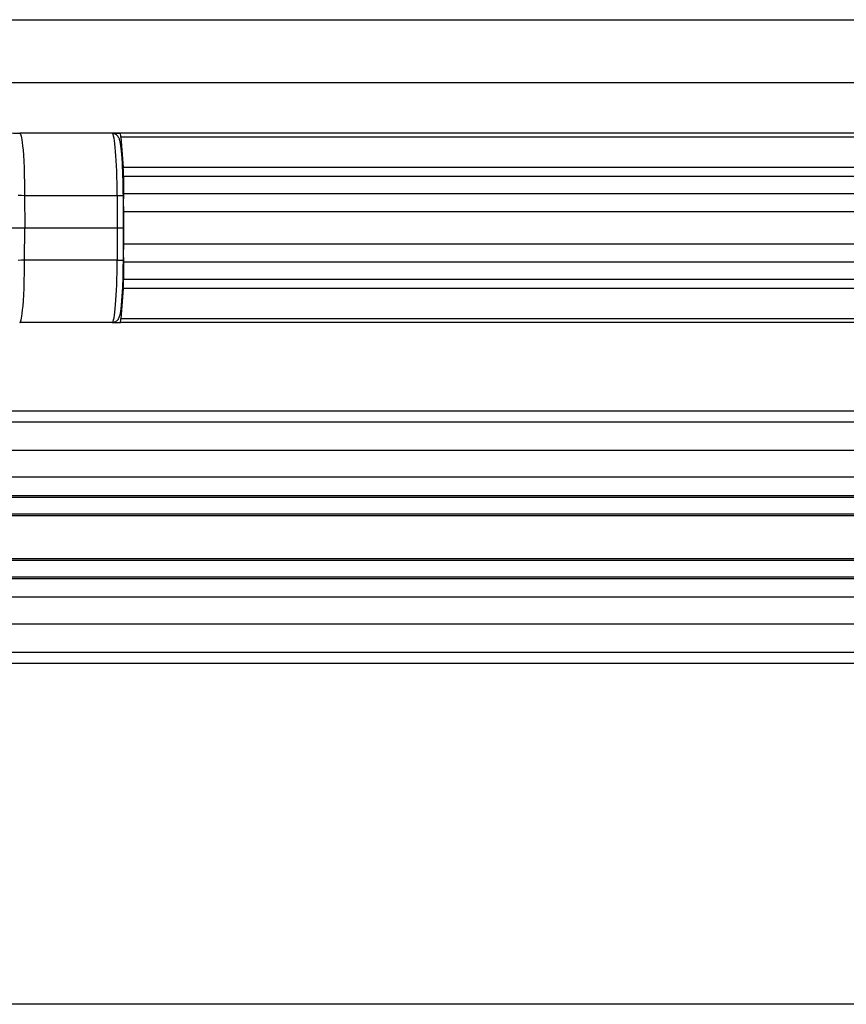
# Model space of a CAD drawing. Extents: x -555 to 3645, y 5944 to 8914.
# Drawn here: x 306 to 371, y 8232 to 8310 of the extents above; entities that cross this region are included whole.
import ezdxf

# ---------------------------------------------------------------- set-up
doc = ezdxf.new("R2010")
doc.units = 0
doc.layers.get('0').update_dxf_attribs({"linetype": 'CONTINUOUS'})

# ---------------------------------------------------------------- blocks, each defined once
blk = doc.blocks.new('RAHMEN_00026', base_point=(10.929, 8083.145))
blk.add_lwpolyline([(300.534, 8309.753), (701.892, 8309.753), (1439.967, 8309.752), (1826.326, 8309.751)])
blk = doc.blocks.new('FLÜGEL_00033', base_point=(1959.929, 8083.145))
for p, q in [((1049.929, 8304.753), (295.062, 8304.753)), ((976.929, 8231.753), (218.124, 8231.753))]:
    blk.add_line(p, q)
blk = doc.blocks.new('ANTRIEB_00034', base_point=(71.928, 8313.268))
for p, q in [((71.928, 8309.753), (741.928, 8309.753)), ((292.928, 8309.753), (743.93, 8309.753))]:
    blk.add_line(p, q)
blk = doc.blocks.new('DTN 80 GLEITSCHIENE DRÜCKEND EN4-5_00085', base_point=(291.929, 8309.753))
for p, q in [((313.075, 8300.753), (305.743, 8300.753)), ((313.075, 8300.753), (305.743, 8300.753)), ((862.09, 8300.753), (313.711, 8300.753)), ((862.09, 8300.753), (313.711, 8300.753)), ((335.28, 8300.753), (330.177, 8300.753)), ((335.28, 8300.753), (330.177, 8300.753)), ((499.676, 8300.753), (335.28, 8300.753)), ((499.676, 8300.753), (335.28, 8300.753)), ((862.33, 8298.046), (313.951, 8298.046)), ((862.33, 8298.046), (313.951, 8298.046)), ((313.973, 8297.339), (313.973, 8295.967)), ((313.973, 8297.339), (313.973, 8295.967)), ((313.468, 8295.81), (306.136, 8295.81)), ((306.136, 8295.81), (306.143, 8293.253)), ((313.468, 8295.81), (306.136, 8295.81)), ((306.136, 8295.81), (306.143, 8293.253)), ((862.352, 8295.967), (313.973, 8295.967)), ((862.352, 8295.967), (313.973, 8295.967)), ((313.973, 8294.539), (313.973, 8291.967)), ((313.973, 8294.539), (313.973, 8291.967)), ((862.352, 8291.967), (313.973, 8291.967)), ((862.352, 8291.967), (313.973, 8291.967)), ((862.352, 8289.167), (313.973, 8289.167)), ((862.352, 8289.167), (313.973, 8289.167)), ((862.145, 8286.046), (313.766, 8286.046)), ((862.145, 8286.046), (313.766, 8286.046)), ((313.075, 8285.753), (313.711, 8285.753)), ((313.075, 8285.753), (313.711, 8285.753)), ((862.09, 8285.753), (313.711, 8285.753)), ((862.09, 8285.753), (313.711, 8285.753)), ((926.094, 8278.753), (282.764, 8278.753)), ((924.869, 8277.874), (283.989, 8277.874)), ((923.574, 8275.632), (285.284, 8275.632)), ((923.067, 8273.51), (285.791, 8273.51)), ((923.096, 8271.914), (285.762, 8271.914)), ((923.067, 8272.047), (285.791, 8272.047)), ((923.096, 8270.592), (285.762, 8270.592)), ((923.067, 8270.459), (285.791, 8270.459)), ((923.096, 8266.914), (285.762, 8266.914)), ((923.067, 8267.047), (285.791, 8267.047)), ((923.096, 8265.592), (285.762, 8265.592)), ((923.067, 8265.459), (285.791, 8265.459)), ((923.067, 8263.996), (285.791, 8263.996)), ((923.574, 8261.874), (285.284, 8261.874)), ((924.869, 8259.632), (283.989, 8259.632)), ((926.094, 8258.753), (282.764, 8258.753))]:
    blk.add_line(p, q)
for points in [[(297.74, 8303.897), (303.758, 8301.18), (303.758, 8301.18), (303.926, 8301.108), (304.097, 8301.043), (304.153, 8301.023), (304.327, 8300.966), (304.504, 8300.915), (304.683, 8300.871), (304.864, 8300.834), (304.897, 8300.828), (305.079, 8300.799), (305.262, 8300.777), (305.445, 8300.762), (305.533, 8300.757), (305.716, 8300.753), (305.743, 8300.753)], [(297.74, 8303.897), (303.758, 8301.18), (303.758, 8301.18), (303.926, 8301.108), (304.097, 8301.043), (304.153, 8301.023), (304.327, 8300.966), (304.504, 8300.915), (304.683, 8300.871), (304.864, 8300.834), (304.897, 8300.828), (305.079, 8300.799), (305.262, 8300.777), (305.445, 8300.762), (305.533, 8300.757), (305.716, 8300.753), (305.743, 8300.753)], [(305.743, 8300.753), (305.758, 8300.749), (305.773, 8300.738), (305.791, 8300.716), (305.81, 8300.678), (305.833, 8300.618), (305.858, 8300.531), (305.885, 8300.407), (305.915, 8300.241), (305.945, 8300.023), (305.977, 8299.749), (306.008, 8299.413), (306.039, 8299.011), (306.066, 8298.546), (306.091, 8298.019), (306.111, 8297.44), (306.126, 8296.818), (306.134, 8296.167), (306.136, 8295.81)], [(305.743, 8300.753), (305.758, 8300.749), (305.773, 8300.738), (305.791, 8300.716), (305.81, 8300.678), (305.833, 8300.618), (305.858, 8300.531), (305.885, 8300.407), (305.915, 8300.241), (305.945, 8300.023), (305.977, 8299.749), (306.008, 8299.413), (306.039, 8299.011), (306.066, 8298.546), (306.091, 8298.019), (306.111, 8297.44), (306.126, 8296.818), (306.134, 8296.167), (306.136, 8295.81)], [(330.177, 8300.753), (313.075, 8300.753), (313.711, 8300.753)], [(313.075, 8300.753), (313.136, 8300.749), (313.195, 8300.739), (313.228, 8300.73), (313.285, 8300.71), (313.339, 8300.683), (313.389, 8300.65), (313.406, 8300.637), (313.451, 8300.598), (313.492, 8300.554), (313.523, 8300.514), (313.557, 8300.459), (313.587, 8300.401), (313.616, 8300.332), (313.628, 8300.297), (313.658, 8300.199), (313.684, 8300.085), (313.712, 8299.941), (313.742, 8299.749), (313.763, 8299.583), (313.79, 8299.338), (313.814, 8299.075), (313.835, 8298.792), (313.862, 8298.357), (313.872, 8298.173), (313.895, 8297.652), (313.9, 8297.491), (313.916, 8296.903), (313.919, 8296.762), (313.928, 8296.13), (313.929, 8296.004), (313.93, 8295.794)], [(330.177, 8300.753), (313.075, 8300.753), (313.711, 8300.753)], [(313.075, 8300.753), (313.136, 8300.749), (313.195, 8300.739), (313.228, 8300.73), (313.285, 8300.71), (313.339, 8300.683), (313.389, 8300.65), (313.406, 8300.637), (313.451, 8300.598), (313.492, 8300.554), (313.523, 8300.514), (313.557, 8300.459), (313.587, 8300.401), (313.616, 8300.332), (313.628, 8300.297), (313.658, 8300.199), (313.684, 8300.085), (313.712, 8299.941), (313.742, 8299.749), (313.763, 8299.583), (313.79, 8299.338), (313.814, 8299.075), (313.835, 8298.792), (313.862, 8298.357), (313.872, 8298.173), (313.895, 8297.652), (313.9, 8297.491), (313.916, 8296.903), (313.919, 8296.762), (313.928, 8296.13), (313.929, 8296.004), (313.93, 8295.794)], [(313.766, 8300.46), (313.951, 8298.046)], [(862.33, 8298.046), (862.145, 8300.46), (313.766, 8300.46)], [(313.766, 8300.46), (313.951, 8298.046)], [(862.33, 8298.046), (862.145, 8300.46), (313.766, 8300.46)], [(862.352, 8295.967), (862.352, 8297.339), (313.973, 8297.339)], [(862.352, 8295.967), (862.352, 8297.339), (313.973, 8297.339)], [(306.136, 8295.81), (305.876, 8295.814), (305.615, 8295.824)], [(300.592, 8293.253), (306.143, 8293.253), (313.475, 8293.253), (313.468, 8290.695), (306.136, 8290.695), (305.876, 8290.692), (305.615, 8290.681)], [(306.136, 8295.81), (305.876, 8295.814), (305.615, 8295.824)], [(300.592, 8293.253), (306.143, 8293.253), (313.475, 8293.253), (313.468, 8290.695), (306.136, 8290.695), (305.876, 8290.692), (305.615, 8290.681)], [(313.468, 8295.81), (313.475, 8293.253), (313.936, 8293.253)], [(313.468, 8295.81), (313.475, 8293.253), (313.936, 8293.253)], [(313.93, 8295.794), (313.936, 8293.253), (313.93, 8290.712)], [(313.93, 8295.794), (313.936, 8293.253), (313.93, 8290.712)], [(862.352, 8291.967), (862.352, 8294.539), (313.973, 8294.539)], [(862.352, 8291.967), (862.352, 8294.539), (313.973, 8294.539)], [(313.075, 8285.753), (305.743, 8285.753), (305.758, 8285.756), (305.773, 8285.768), (305.791, 8285.79), (305.81, 8285.828), (305.833, 8285.887), (305.858, 8285.975), (305.885, 8286.098), (305.915, 8286.265), (305.945, 8286.482), (305.977, 8286.757), (306.008, 8287.093), (306.039, 8287.494), (306.066, 8287.96), (306.091, 8288.486), (306.111, 8289.066), (306.126, 8289.688), (306.134, 8290.339), (306.136, 8290.695), (306.143, 8293.253)], [(313.075, 8285.753), (305.743, 8285.753), (305.758, 8285.756), (305.773, 8285.768), (305.791, 8285.79), (305.81, 8285.828), (305.833, 8285.887), (305.858, 8285.975), (305.885, 8286.098), (305.915, 8286.265), (305.945, 8286.482), (305.977, 8286.757), (306.008, 8287.093), (306.039, 8287.494), (306.066, 8287.96), (306.091, 8288.486), (306.111, 8289.066), (306.126, 8289.688), (306.134, 8290.339), (306.136, 8290.695), (306.143, 8293.253)], [(313.93, 8290.712), (313.924, 8290.064), (313.912, 8289.436), (313.907, 8289.231), (313.887, 8288.657), (313.862, 8288.138), (313.848, 8287.901), (313.818, 8287.479), (313.785, 8287.126), (313.757, 8286.871), (313.723, 8286.633), (313.699, 8286.494), (313.682, 8286.411), (313.667, 8286.344), (313.635, 8286.23), (313.626, 8286.204), (313.61, 8286.158), (313.576, 8286.082), (313.557, 8286.046), (313.538, 8286.015), (313.518, 8285.986), (313.497, 8285.958), (313.472, 8285.93), (313.424, 8285.883), (313.372, 8285.843), (313.332, 8285.819), (313.276, 8285.792), (313.24, 8285.779), (313.181, 8285.763), (313.12, 8285.755), (313.075, 8285.753)], [(313.93, 8290.712), (313.924, 8290.064), (313.912, 8289.436), (313.907, 8289.231), (313.887, 8288.657), (313.862, 8288.138), (313.848, 8287.901), (313.818, 8287.479), (313.785, 8287.126), (313.757, 8286.871), (313.723, 8286.633), (313.699, 8286.494), (313.682, 8286.411), (313.667, 8286.344), (313.635, 8286.23), (313.626, 8286.204), (313.61, 8286.158), (313.576, 8286.082), (313.557, 8286.046), (313.538, 8286.015), (313.518, 8285.986), (313.497, 8285.958), (313.472, 8285.93), (313.424, 8285.883), (313.372, 8285.843), (313.332, 8285.819), (313.276, 8285.792), (313.24, 8285.779), (313.181, 8285.763), (313.12, 8285.755), (313.075, 8285.753)], [(313.973, 8290.539), (313.973, 8289.167)], [(862.352, 8289.167), (862.352, 8290.539), (313.973, 8290.539)], [(313.973, 8290.539), (313.973, 8289.167)], [(862.352, 8289.167), (862.352, 8290.539), (313.973, 8290.539)], [(313.951, 8288.46), (313.766, 8286.046)], [(313.951, 8288.46), (313.766, 8286.046)], [(862.145, 8286.046), (862.33, 8288.46), (313.951, 8288.46)], [(862.145, 8286.046), (862.33, 8288.46), (313.951, 8288.46)]]:
    blk.add_lwpolyline(points)
for centre, major_axis, ratio, start_param, end_param in [((313.075, 8295.632), (0, -5.121), 0.076719, 1.605703, 3.141593), ((313.075, 8295.632), (0, -5.121), 0.076719, 1.605703, 3.141593), ((313.711, 8299.753), (0, -1), 0.076719, 2.356194, 3.141593), ((313.711, 8299.753), (0, -1), 0.076719, 2.356194, 3.141593), ((313.897, 8297.339), (0, -1), 0.076719, 1.570796, 2.356194), ((313.897, 8297.339), (0, -1), 0.076719, 1.570796, 2.356194), ((313.43, 8295.793), (0.5, 0.001), 0.034797, 0, 1.493955), ((313.43, 8295.793), (0.5, 0.001), 0.034797, 0, 1.493955), ((314.027, 8295.253), (0, -1), 0.076719, 3.91699, 5.507788), ((314.027, 8295.253), (0, -1), 0.076719, 3.91699, 5.507788), ((314.027, 8291.253), (0, -1), 0.076719, 3.91699, 5.507788), ((314.027, 8291.253), (0, -1), 0.076719, 3.91699, 5.507788), ((313.075, 8290.874), (0, -5.121), 0.076719, 0, 1.53589), ((313.075, 8290.874), (0, -5.121), 0.076719, 0, 1.53589), ((313.43, 8290.713), (0.5, -0.001), 0.034797, 4.78923, 0), ((313.43, 8290.713), (0.5, -0.001), 0.034797, 4.78923, 0), ((313.897, 8289.167), (0, -1), 0.076719, 0.785398, 1.570796), ((313.897, 8289.167), (0, -1), 0.076719, 0.785398, 1.570796), ((313.711, 8286.753), (0, -1), 0.076719, 0, 0.785398), ((313.711, 8286.753), (0, -1), 0.076719, 0, 0.785398)]:
    blk.add_ellipse(centre, major_axis=major_axis, ratio=ratio, start_param=start_param, end_param=end_param)
blk = doc.blocks.new('RAHMEN VORNE_00025')
for name, p in [('ANTRIEB_00034', (71.928, 8313.268)), ('RAHMEN_00026', (10.929, 8083.145)), ('DTN 80 GLEITSCHIENE DRÜCKEND EN4-5_00085', (291.929, 8309.753)), ('FLÜGEL_00033', (1959.929, 8083.145))]:
    blk.add_blockref(name, p)

msp = doc.modelspace()

# ---------------------------------------------------------------- block references
msp.add_blockref('RAHMEN VORNE_00025', (0, 0))

doc.saveas('drawing.dxf')
